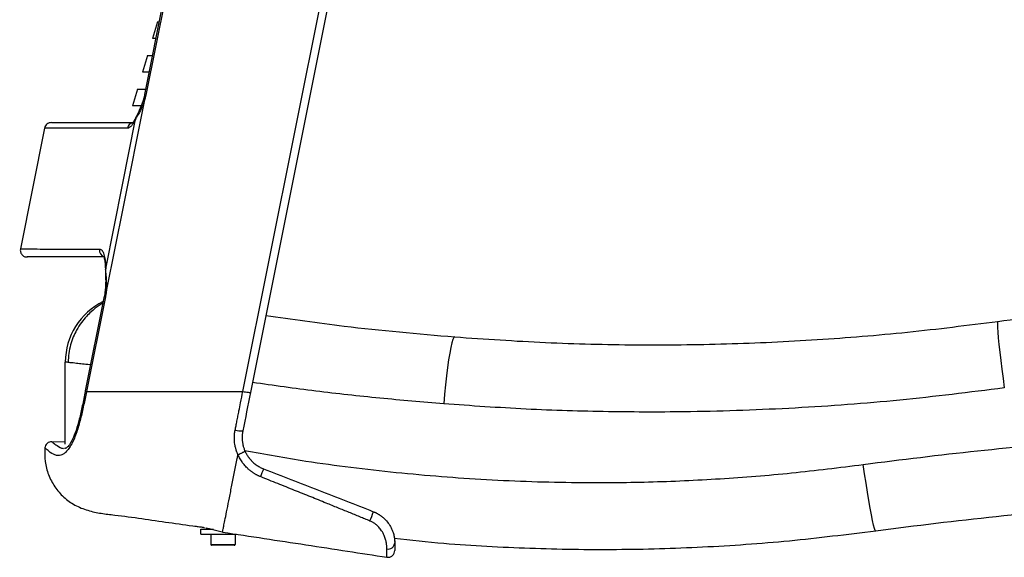
# Paper-space layout '_Right' of a CAD drawing. Units: millimetres. Extents: x -223 to 410, y -636 to 240.
# Drawn here: x -105 to 188, y -229 to -69 of the extents above; entities that cross this region are included whole.
import ezdxf

# ---------------------------------------------------------------- set-up
doc = ezdxf.new("R2010")
doc.units = ezdxf.units.MM

psp = doc.layouts.new('_Right')

# ---------------------------------------------------------------- linework, layer by layer
at = {"color": 7, "linetype": 'Continuous', "lineweight": 25}
for p, q in [((-67.55, -91.65), (-55.21, -29.95)), ((-54.87, -30.1), (-67.22, -91.81)), ((-38.33, -180), (-13.74, -57.07)), ((-11.47, -57.37), (-36.06, -180.31)), ((-63.76, -70), (-65.24, -75)), ((-66.71, -80), (-68.19, -85)), ((-69.67, -90), (-71.14, -95)), ((-67.55, -91.65), (-67.99, -93.41)), ((-97.32, -101.61), (-104.52, -137.61)), ((-85.19, -179.85), (-79.55, -151.65)), ((-79.22, -151.81), (-84.85, -180)), ((-79.26, -149.69), (-79.55, -151.65)), ((-91.16, -195.67), (-91.16, -171.29)), ((-95.21, -194.97), (-95.14, -195.03)), ((-91.16, -195.08), (-95.21, -194.97)), ((-97.18, -196.85), (-97.26, -196.79)), ((-91.32, -196.92), (-91.1, -196.91)), ((-91.16, -196.95), (-91.16, -196.91)), ((-50.83, -222.5), (-50.83, -221)), ((-50.83, -222.5), (-50.83, -221)), ((-50.83, -221), (-47.08, -221)), ((-50.83, -222.5), (-40.23, -222.5)), ((-47.87, -222.5), (-47.87, -225.56)), ((-47.87, -222.5), (-47.87, -225.56)), ((-40.67, -222.5), (-40.67, -225.56)), ((-47.87, -225.56), (-40.67, -225.56)), ((-40.91, -225.8), (-47.63, -225.8))]:
    psp.add_line(p, q, dxfattribs=at)
at = {"color": 7, "linetype": 'Continuous', "lineweight": 25, "flags": 128}
for points in [[(-67.7, -93.74), (-73.97, -125.05), (-78.9, -149.64)], [(-67.97, -93.38), (-67.99, -93.42), (-67.96, -93.51), (-67.87, -93.62), (-67.7, -93.74)], [(-79.14, -143.49), (-74.15, -118.54), (-70.23, -98.94)], [(-79.24, -143.86), (-79.22, -143.68), (-79.14, -143.49)], [(-78.9, -149.64), (-79.09, -149.65), (-79.22, -149.67), (-79.26, -149.69), (-79.25, -149.71)], [(186.28, -159.16), (186.2, -159.38), (186.18, -159.99), (186.22, -160.98), (186.31, -162.34), (186.46, -164.04), (186.65, -166.04), (186.9, -168.3), (187.19, -170.77), (187.52, -173.41), (187.87, -176.17), (188.25, -178.98)], [(24.73, -163.79), (24.47, -163.97), (24.19, -164.56), (23.88, -165.55), (23.56, -166.9), (23.23, -168.61), (22.9, -170.62), (22.57, -172.9), (22.25, -175.41), (21.96, -178.08), (21.69, -180.87), (21.44, -183.72)], [(-84.85, -180), (-84.86, -180.05), (-84.87, -180.1)], [(150, -221.57), (149.83, -221.38), (149.61, -220.8), (149.35, -219.82), (149.04, -218.47), (148.69, -216.78), (148.32, -214.77), (147.92, -212.51), (147.51, -210.02), (147.1, -207.36), (146.69, -204.58), (146.29, -201.75)], [(6.78, -224.37), (6.8, -224.47), (6.86, -225.11)]]:
    psp.add_lwpolyline(points, dxfattribs=at)
at = {"color": 7, "linetype": 'Continuous', "lineweight": 25}
for centre, radius, start, end in [((-67.12, -91.16), 0.652, 229.1329, 261.9331), ((-69.15, -98.88), 1.08, 155.7111, 183.1645), ((-70.73, -101.96), 1.97, 101.1166, 170.972), ((-79.02, -138.02), 1.99, 169.493, 256.3777), ((-79.12, -151.16), 0.652, 229.1329, 261.9331), ((-71.16, -171.29), 20, 115.8464, 180), ((-38.9, -186.04), 5.75, 252.5276, 275.436), ((2.56, -218.51), 38.03, 156.0163, 159.8037), ((-17.6, -210.84), 18.76, 335.6468, 344.6961), ((-47.63, -225.56), 0.24, 180, 270), ((-47.63, -225.56), 0.24, 180, 270), ((-40.91, -225.56), 0.24, 270, 0), ((4.91, -224.99), 1.95, 258.1643, 356.4417)]:
    psp.add_arc(centre, radius, start, end, dxfattribs=at)
for points, knots in [([(-63.76, -70), (-63.76, -70), (-63.92, -70), (-63.74, -70), (-63.24, -70), (-63.22, -70)], [0, 0, 0, 0, 0.000928, 0.959613, 1, 1, 1, 1]), ([(-64.22, -75), (-64.41, -75), (-65.13, -75), (-65.19, -75), (-65.24, -75)], [0, 0, 0, 0, 0.266468, 1, 1, 1, 1]), ([(-66.71, -80), (-66.71, -80), (-66.88, -80), (-66.47, -80), (-65.58, -80), (-65.22, -80)], [0, 0, 0, 0, 0.000535, 0.59263, 1, 1, 1, 1]), ([(-66.22, -85), (-66.79, -85), (-67.94, -85), (-68.11, -85), (-68.19, -85)], [0, 0, 0, 0, 0.498167, 1, 1, 1, 1]), ([(-69.67, -90), (-69.67, -90), (-69.83, -90), (-69.19, -90), (-68.38, -90), (-67.38, -90), (-67.22, -90)], [0, 0, 0, 0, 0.000214, 0.457937, 0.915962, 1, 1, 1, 1]), ([(-67.7, -93.74), (-67.73, -93.83), (-67.79, -94.01), (-67.88, -94.27), (-67.98, -94.53), (-68.08, -94.78), (-68.18, -95.03), (-68.36, -95.45), (-68.62, -96.01), (-68.96, -96.69), (-69.3, -97.32), (-69.6, -97.84), (-69.85, -98.27), (-70.05, -98.62), (-70.17, -98.83), (-70.23, -98.94)], [0, 0, 0, 0, 0.041529, 0.083087, 0.124708, 0.166428, 0.20828, 0.250299, 0.375292, 0.500815, 0.625596, 0.750169, 0.833796, 0.917007, 1, 1, 1, 1]), ([(-67.99, -93.41), (-68.37, -94.46), (-69.08, -96.38), (-69.8, -97.79), (-70.13, -98.43)], [0, 0, 0, 0, 0.546743, 1, 1, 1, 1]), ([(-67.22, -91.81), (-67.24, -91.92), (-67.28, -92.14), (-67.36, -92.46), (-67.44, -92.79), (-67.52, -93.11), (-67.61, -93.43), (-67.67, -93.64), (-67.7, -93.74)], [0, 0, 0, 0, 0.166874, 0.333486, 0.49997, 0.666461, 0.833094, 1, 1, 1, 1]), ([(-68.61, -95), (-68.78, -95), (-69.82, -95), (-70.8, -95), (-71.03, -95), (-71.14, -95)], [0, 0, 0, 0, 0.094243, 0.547329, 1, 1, 1, 1]), ([(-70.23, -98.94), (-70.44, -99.39), (-70.66, -99.78), (-71.09, -100.46), (-71.3, -100.74), (-71.72, -101.2), (-71.92, -101.37), (-72.31, -101.6), (-72.49, -101.65), (-72.67, -101.65)], [0, 0, 0, 0, 0.25, 0.25, 0.5, 0.5, 0.75, 0.75, 1, 1, 1, 1]), ([(-70.13, -98.43), (-70.28, -98.71), (-70.58, -99.3), (-70.93, -99.82), (-71.14, -100.06), (-71.11, -100.04), (-71.1, -100.03)], [0, 0, 0, 0, 0.251859, 0.537984, 0.859609, 1, 1, 1, 1]), ([(-72.67, -101.65), (-75.27, -101.65), (-80.46, -101.64), (-86.55, -101.63), (-91.36, -101.62), (-94.82, -101.61), (-96.76, -101.61), (-97.55, -101.61), (-97.32, -101.61), (-97.32, -101.61)], [0, 0, 0, 0, 0.166801, 0.333289, 0.499752, 0.666475, 0.833345, 0.99989, 1, 1, 1, 1]), ([(-95.36, -100), (-95.58, -100.02), (-96.04, -100.07), (-96.65, -100.42), (-97.12, -100.95), (-97.26, -101.39), (-97.32, -101.61)], [0, 0, 0, 0, 0.242485, 0.5, 0.757515, 1, 1, 1, 1]), ([(-95.24, -100), (-95.22, -100), (-95.17, -100), (-93.76, -100), (-91.32, -100), (-87.79, -100), (-83.21, -100), (-77.65, -100), (-73.06, -100), (-70.76, -100)], [0, 0, 0, 0, 0.119904, 0.26665, 0.413541, 0.560144, 0.706625, 0.853178, 1, 1, 1, 1]), ([(-72.62, -100), (-72.62, -100), (-72.79, -100), (-72.38, -100), (-71.47, -100), (-71.11, -100)], [0, 0, 0, 0, 0.000261, 0.602078, 1, 1, 1, 1]), ([(-104.52, -137.61), (-104.52, -137.61), (-104.74, -137.61), (-103.98, -137.61), (-102.14, -137.61), (-98.83, -137.62), (-94.23, -137.63), (-88.42, -137.64), (-83.46, -137.65), (-80.98, -137.65)], [0, 0, 0, 0, 0.000054, 0.166599, 0.333443, 0.500201, 0.666692, 0.833198, 1, 1, 1, 1]), ([(-104.52, -137.61), (-104.54, -137.74), (-104.58, -138.02), (-104.52, -138.45), (-104.37, -138.88), (-104.12, -139.28), (-103.78, -139.61), (-103.39, -139.84), (-102.97, -139.98), (-102.69, -139.99), (-102.56, -140)], [0, 0, 0, 0, 0.114234, 0.23722, 0.366821, 0.5, 0.633179, 0.76278, 0.885766, 1, 1, 1, 1]), ([(-80.98, -137.65), (-80.71, -137.65), (-80.46, -137.79), (-80.19, -138.11), (-80.14, -138.19), (-80.03, -138.35), (-79.98, -138.44), (-79.84, -138.73), (-79.75, -138.96), (-79.59, -139.46), (-79.52, -139.74), (-79.39, -140.36), (-79.34, -140.7), (-79.2, -141.78), (-79.15, -142.59), (-79.14, -143.49)], [0, 0, 0, 0, 0.25, 0.25, 0.3125, 0.3125, 0.375, 0.375, 0.5, 0.5, 0.625, 0.625, 0.75, 0.75, 1, 1, 1, 1]), ([(-79.64, -140), (-81.82, -140), (-86.38, -140), (-91.85, -140), (-96.38, -140), (-99.72, -140), (-101.76, -140), (-102.65, -140), (-102.48, -140), (-102.45, -140)], [0, 0, 0, 0, 0.14899, 0.310976, 0.472927, 0.635097, 0.797454, 0.959511, 1, 1, 1, 1]), ([(-79.65, -139.89), (-79.65, -139.95), (-79.63, -140.1), (-79.4, -141.14), (-79.27, -142.48), (-79.25, -143.39), (-79.24, -143.86)], [0, 0, 0, 0, 0.276736, 0.61443, 0.801588, 1, 1, 1, 1]), ([(-78.9, -149.64), (-78.82, -148.55), (-78.85, -147.48), (-78.95, -145.92), (-78.99, -145.4), (-79.07, -144.41), (-79.11, -143.94), (-79.14, -143.49)], [0, 0, 0, 0, 0.5, 0.5, 0.75, 0.75, 1, 1, 1, 1]), ([(-79.24, -143.86), (-79.22, -144.4), (-79.2, -145.41), (-79.12, -147.38), (-79.21, -148.82), (-79.26, -149.69)], [0, 0, 0, 0, 0.3121639, 0.580418, 1, 1, 1, 1]), ([(-78.9, -149.64), (-78.91, -149.75), (-78.93, -149.96), (-78.97, -150.27), (-79.01, -150.58), (-79.05, -150.88), (-79.1, -151.19), (-79.16, -151.5), (-79.2, -151.7), (-79.22, -151.81)], [0, 0, 0, 0, 0.143118, 0.285982, 0.428691, 0.571347, 0.71405, 0.856901, 1, 1, 1, 1]), ([(186.28, -159.16), (196.15, -157.91), (215.86, -155.42), (245.52, -153.09), (275.19, -151.76), (304.88, -151.67), (324.94, -152.03), (335.05, -152.72), (335.27, -152.73)], [0, 0, 0, 0, 0.20004, 0.399192, 0.59747, 0.796402, 0.995554, 1, 1, 1, 1]), ([(-79.97, -153.76), (-80.35, -153.96), (-81.54, -154.6), (-83.18, -156), (-84.98, -157.75), (-86.47, -159.54), (-87.78, -161.59), (-88.85, -163.84), (-89.64, -166.17), (-90.18, -168.72), (-90.26, -170.49), (-90.3, -171.39)], [0, 0, 0, 0, 0.068776, 0.219159, 0.310509, 0.415323, 0.539646, 0.64433, 0.757212, 0.876472, 1, 1, 1, 1]), ([(-31.48, -157.4), (-23.73, -158.51), (-5.07, -161.19), (13.74, -162.83), (24.73, -163.79)], [0, 0, 0, 0, 0.4155507, 1, 1, 1, 1]), ([(24.73, -163.79), (33.74, -164.41), (51.7, -165.65), (78.67, -166.27), (105.61, -166.01), (132.53, -164.73), (159.46, -162.56), (177.34, -160.3), (186.28, -159.16)], [0, 0, 0, 0, 0.167489, 0.334152, 0.499999, 0.666624, 0.833288, 1, 1, 1, 1]), ([(-83.64, -172.11), (-83.73, -172.1), (-84.66, -172), (-86.08, -171.85), (-88.13, -171.63), (-89.79, -171.44), (-90.95, -171.31), (-91.09, -171.3), (-91.16, -171.29)], [0, 0, 0, 0, 0.016753, 0.179633, 0.337547, 0.56104, 0.781845, 1, 1, 1, 1]), ([(21.44, -183.72), (15.09, -183.18), (2.38, -182.09), (-16.61, -180.03), (-29.19, -178.24), (-35.47, -177.34)], [0, 0, 0, 0, 0.333951, 0.667784, 1, 1, 1, 1]), ([(-84.87, -180.1), (-85.14, -181.45), (-85.69, -184.16), (-86.6, -188.2), (-87.54, -191.5), (-88.46, -193.97), (-89.27, -195.67), (-90.13, -197.09), (-91, -198.12), (-91.8, -198.75), (-92.77, -199.16), (-93.78, -199.12), (-95.24, -198.53), (-96.43, -197.5), (-97.09, -196.92), (-97.16, -196.87), (-97.18, -196.85)], [0, 0, 0, 0, 0.065566, 0.131397, 0.197496, 0.231278, 0.265487, 0.300266, 0.335267, 0.369784, 0.404057, 0.471673, 0.538401, 0.715131, 0.890713, 1, 1, 1, 1]), ([(-85.21, -179.95), (-85.5, -181.4), (-86.06, -184.19), (-86.95, -188.12), (-87.9, -191.53), (-88.96, -194.25), (-89.97, -195.99), (-90.7, -196.74), (-91.16, -196.98), (-91.33, -196.98), (-91.41, -196.99)], [0, 0, 0, 0, 0.176471, 0.337984, 0.482415, 0.609527, 0.720457, 0.821155, 0.91447, 1, 1, 1, 1]), ([(-85.19, -179.94), (-85.2, -179.94), (-85.22, -179.95), (-85.2, -179.96), (-85.2, -179.96)], [0, 0, 0, 0, 0.656615, 1, 1, 1, 1]), ([(-85.2, -179.96), (-85.19, -179.97), (-85.16, -180), (-85, -180.06), (-84.87, -180.1)], [0, 0, 0, 0, 0.274593, 1, 1, 1, 1]), ([(-84.85, -180), (-82.23, -180), (-79.19, -180), (-72.37, -180), (-68.59, -180), (-60.52, -180), (-56.22, -180), (-47.38, -180), (-42.85, -180), (-38.33, -180)], [0, 0, 0, 0, 0.25, 0.25, 0.5, 0.5, 0.75, 0.75, 1, 1, 1, 1]), ([(-40.63, -191.53), (-40.54, -191.09), (-40.36, -190.19), (-40.08, -188.79), (-39.79, -187.31), (-39.43, -185.51), (-38.94, -183.06), (-38.56, -181.14), (-38.33, -180)], [0, 0, 0, 0, 0.114044, 0.235349, 0.363955, 0.499836, 0.704138, 1, 1, 1, 1]), ([(-38.33, -180), (-38.05, -180.06), (-37.77, -180.11), (-37.23, -180.21), (-36.97, -180.25), (-36.55, -180.31), (-36.37, -180.33), (-36.13, -180.33), (-36.07, -180.33), (-36.06, -180.31)], [0, 0, 0, 0, 0.25, 0.25, 0.5, 0.5, 0.75, 0.75, 1, 1, 1, 1]), ([(188.25, -178.98), (177.89, -180.27), (157.21, -182.85), (126.06, -185.14), (97.12, -186.19), (70.41, -186.17), (45.91, -185.43), (29.61, -184.29), (21.44, -183.72)], [0, 0, 0, 0, 0.187049, 0.373568, 0.559876, 0.706319, 0.852976, 1, 1, 1, 1]), ([(-39.78, -198.88), (-39.82, -198.79), (-39.9, -198.6), (-40.02, -198.3), (-40.13, -198.01), (-40.23, -197.71), (-40.33, -197.42), (-40.47, -196.91), (-40.64, -196.2), (-40.77, -195.37), (-40.84, -194.64), (-40.86, -194.01), (-40.85, -193.38), (-40.81, -192.76), (-40.74, -192.14), (-40.66, -191.74), (-40.63, -191.53)], [0, 0, 0, 0, 0.041841, 0.083601, 0.125308, 0.166992, 0.208682, 0.250404, 0.376049, 0.501094, 0.585213, 0.668689, 0.751713, 0.834479, 0.917178, 1, 1, 1, 1]), ([(-38.35, -191.77), (-38.37, -191.88), (-38.41, -192.09), (-38.46, -192.41), (-38.5, -192.73), (-38.53, -193.06), (-38.55, -193.4), (-38.55, -193.62), (-38.55, -193.73)], [0, 0, 0, 0, 0.162525, 0.326706, 0.492543, 0.660036, 0.829189, 1, 1, 1, 1]), ([(146.29, -201.75), (157.61, -200.32), (180.21, -197.45), (214.25, -194.59), (248.3, -192.76), (282.92, -192.12), (313.26, -192.41), (332.21, -193.43), (339.28, -193.82)], [0, 0, 0, 0, 0.177051, 0.353559, 0.529735, 0.705789, 0.890323, 1, 1, 1, 1]), ([(-95.19, -194.99), (-95.43, -195.01), (-95.93, -195.05), (-96.6, -195.46), (-97.09, -196.08), (-97.18, -196.57), (-97.23, -196.81)], [0, 0, 0, 0, 0.240929, 0.5, 0.75907, 1, 1, 1, 1]), ([(-95.14, -195.03), (-95.11, -195.04), (-95.05, -195.08), (-94.4, -195.63), (-93.18, -196.43), (-92.14, -196.98), (-91.73, -196.95), (-91.67, -196.94)], [0, 0, 0, 0, 0.205463, 0.535144, 0.862695, 0.982251, 1, 1, 1, 1]), ([(-38.55, -193.73), (-38.55, -193.84), (-38.55, -194.06), (-38.53, -194.4), (-38.5, -194.76), (-38.45, -195.14), (-38.39, -195.54), (-38.3, -195.95), (-38.2, -196.38), (-38.06, -196.82), (-37.91, -197.28), (-37.78, -197.58), (-37.71, -197.73)], [0, 0, 0, 0, 0.078398, 0.161595, 0.249593, 0.342392, 0.439991, 0.542391, 0.649591, 0.761593, 0.878396, 1, 1, 1, 1]), ([(-97.26, -196.79), (-97.29, -198.15), (-97.36, -200.87), (-96.29, -204.84), (-94.4, -208.47), (-91.74, -211.62), (-88.36, -213.97), (-84.54, -215.52), (-80.52, -216.35), (-72.43, -217.22), (-63.02, -218.67), (-54.94, -219.78), (-52.23, -220.15)], [0, 0, 0, 0, 0.071147, 0.142347, 0.213617, 0.284949, 0.356259, 0.428275, 0.50007, 0.571243, 0.856203, 1, 1, 1, 1]), ([(-40, -200), (-39.96, -199.82), (-39.89, -199.44), (-39.81, -199.07), (-39.78, -198.88)], [0, 0, 0, 0, 0.494765, 1, 1, 1, 1]), ([(-39.76, -198.81), (-39.76, -198.82), (-39.76, -198.83), (-39.77, -198.85), (-39.77, -198.86), (-39.77, -198.88), (-39.78, -198.88), (-39.78, -198.88)], [0, 0, 0, 0, 0.235634, 0.499233, 0.74923, 0.874688, 1, 1, 1, 1]), ([(-39.76, -198.81), (-39.73, -198.8), (-39.64, -198.77), (-39.5, -198.71), (-39.32, -198.63), (-39.1, -198.53), (-38.84, -198.41), (-38.56, -198.27), (-38.37, -198.17), (-38.24, -198.1), (-38.17, -198.07), (-38.09, -198.02), (-38, -197.97), (-37.9, -197.91), (-37.82, -197.85), (-37.76, -197.8), (-37.71, -197.76), (-37.71, -197.74), (-37.71, -197.73)], [0, 0, 0, 0, 0.033118, 0.077749, 0.134781, 0.205133, 0.289556, 0.388328, 0.50086, 0.524127, 0.556367, 0.597464, 0.647169, 0.705041, 0.77039, 0.84223, 0.919279, 1, 1, 1, 1]), ([(-33.13, -205.38), (-33.23, -205.34), (-33.44, -205.25), (-33.75, -205.11), (-34.06, -204.96), (-34.36, -204.8), (-34.65, -204.64), (-34.95, -204.46), (-35.23, -204.28), (-35.51, -204.09), (-35.79, -203.89), (-36.06, -203.68), (-36.33, -203.46), (-36.59, -203.24), (-36.85, -203), (-37.17, -202.68), (-37.56, -202.28), (-37.99, -201.77), (-38.4, -201.23), (-38.78, -200.67), (-39.13, -200.08), (-39.47, -199.46), (-39.66, -199.03), (-39.76, -198.81)], [0, 0, 0, 0, 0.035478, 0.070883, 0.106242, 0.141579, 0.17692, 0.212292, 0.24772, 0.283231, 0.318852, 0.354609, 0.390527, 0.426634, 0.462956, 0.499518, 0.568705, 0.638333, 0.708604, 0.779714, 0.85186, 0.925229, 1, 1, 1, 1]), ([(-37.76, -197.58), (-31.71, -198.67), (-16.78, -201.38), (7.24, -204.27), (34.18, -206.44), (59.26, -207.25), (82.43, -207.07), (103.7, -206.11), (125.01, -204.43), (139.19, -202.65), (146.29, -201.75)], [0, 0, 0, 0, 0.1000483, 0.2467025, 0.3928575, 0.538831, 0.6536068, 0.7686205, 0.8840303, 1, 1, 1, 1]), ([(-37.71, -197.73), (-37.67, -197.83), (-37.58, -198.03), (-37.44, -198.31), (-37.29, -198.59), (-37.14, -198.86), (-36.98, -199.11), (-36.82, -199.35), (-36.66, -199.59), (-36.49, -199.81), (-36.33, -200.02), (-36.16, -200.22), (-35.99, -200.41), (-35.82, -200.6), (-35.66, -200.77), (-35.4, -201.02), (-35.04, -201.34), (-34.58, -201.72), (-34.11, -202.05), (-33.63, -202.35), (-33.15, -202.62), (-32.67, -202.85), (-32.34, -202.98), (-32.18, -203.05)], [0, 0, 0, 0, 0.041686, 0.08245, 0.122293, 0.161215, 0.199215, 0.236295, 0.272454, 0.307693, 0.342012, 0.375412, 0.407892, 0.439454, 0.470097, 0.499823, 0.576827, 0.65196, 0.725234, 0.796661, 0.866254, 0.934029, 1, 1, 1, 1]), ([(-44.37, -221.87), (-44.38, -221.88), (-44.38, -221.92), (-44.35, -221.77), (-44.2, -221.02), (-43.98, -219.9), (-43.6, -217.98), (-43.03, -215.15), (-42.34, -211.69), (-41.58, -207.92), (-40.8, -204), (-40.27, -201.33), (-40, -200)], [0, 0, 0, 0, 0.015149, 0.212522, 0.310948, 0.409503, 0.508089, 0.60659, 0.705098, 0.803314, 0.901861, 1, 1, 1, 1]), ([(-32.18, -203.05), (-26.74, -205.17), (-21.29, -207.3), (-13.12, -210.49), (-10.4, -211.55), (-4.95, -213.67), (-2.23, -214.73), (0.49, -215.8)], [0, 0, 0, 0, 0.5, 0.5, 0.75, 0.75, 1, 1, 1, 1]), ([(-0.51, -218.58), (-1.01, -218.37), (-2.02, -217.96), (-3.56, -217.33), (-5.13, -216.68), (-6.74, -216.02), (-8.39, -215.35), (-10.07, -214.67), (-11.79, -213.97), (-14.48, -212.87), (-18.2, -211.37), (-23.01, -209.43), (-28.01, -207.43), (-31.4, -206.07), (-33.13, -205.38)], [0, 0, 0, 0, 0.04605, 0.093261, 0.141616, 0.191099, 0.241693, 0.293384, 0.346153, 0.399984, 0.541062, 0.688289, 0.84137, 1, 1, 1, 1]), ([(341.24, -213.95), (337.25, -213.69), (321.31, -212.65), (293.38, -212.15), (257.49, -212.45), (221.62, -214.16), (185.75, -217.04), (161.94, -220.06), (150, -221.57)], [0, 0, 0, 0, 0.062634, 0.24984, 0.43686, 0.62411, 0.811607, 1, 1, 1, 1]), ([(0.49, -215.8), (0.59, -215.83), (0.78, -215.91), (1.06, -216.03), (1.33, -216.16), (1.59, -216.3), (1.85, -216.45), (2.11, -216.6), (2.35, -216.76), (2.59, -216.92), (2.83, -217.09), (3.05, -217.26), (3.27, -217.44), (3.86, -217.94), (4.71, -218.84), (5.63, -220.22), (6.27, -221.62), (6.58, -222.69), (6.72, -223.42), (6.79, -223.89), (6.83, -224.32), (6.86, -224.74), (6.86, -224.99), (6.86, -225.11)], [0, 0, 0, 0, 0.02167, 0.043175, 0.06452, 0.085709, 0.106746, 0.127637, 0.148386, 0.168997, 0.189476, 0.209828, 0.230058, 0.25017, 0.377729, 0.499731, 0.625975, 0.74947, 0.798685, 0.848169, 0.898102, 0.948656, 1, 1, 1, 1]), ([(4.51, -226.9), (4.51, -226.85), (4.51, -226.74), (4.51, -226.59), (4.5, -226.43), (4.5, -226.27), (4.48, -226.02), (4.45, -225.67), (4.38, -225.17), (4.28, -224.65), (4.1, -223.9), (3.75, -222.84), (3.17, -221.74), (2.58, -220.93), (2.12, -220.39), (1.58, -219.86), (1.04, -219.44), (0.59, -219.14), (0.23, -218.93), (-0.13, -218.74), (-0.38, -218.64), (-0.51, -218.58)], [0, 0, 0, 0, 0.027521, 0.053789, 0.078812, 0.102601, 0.125162, 0.190442, 0.250431, 0.315411, 0.37533, 0.500499, 0.643032, 0.69718, 0.750001, 0.813135, 0.875195, 0.906582, 0.937758, 0.968853, 1, 1, 1, 1]), ([(-52.58, -220.11), (-52.15, -220.16), (-51.33, -220.27), (-50.39, -220.41), (-49.89, -220.5), (-49.75, -220.53)], [0, 0, 0, 0, 0.451924, 0.847058, 1, 1, 1, 1]), ([(-49.32, -220.6), (-49.29, -220.61), (-48.98, -220.67), (-48.44, -220.79), (-47.67, -220.99), (-46.92, -221.2), (-46.17, -221.42), (-45.35, -221.62), (-44.82, -221.75), (-44.39, -221.84), (-44.37, -221.84)], [0, 0, 0, 0, 0.026629, 0.237974, 0.420559, 0.612793, 0.769719, 0.895812, 0.99523, 1, 1, 1, 1]), ([(-49.22, -220.62), (-48.94, -220.68), (-48.43, -220.79), (-47.92, -220.92), (-47.65, -221), (-47.64, -221)], [0, 0, 0, 0, 0.528027, 0.984202, 1, 1, 1, 1]), ([(-44.38, -221.88), (-40.24, -222.51), (-31.96, -223.77), (-19.53, -225.65), (-7.37, -227.52), (0.65, -228.76), (4.55, -229.36)], [0, 0, 0, 0, 0.2518293, 0.5043293, 0.7584257, 1, 1, 1, 1]), ([(150, -221.57), (141.44, -222.63), (124.3, -224.77), (98.53, -226.55), (72.78, -227.32), (47.11, -226.91), (25.06, -225.78), (11.65, -224.35), (6.72, -223.83)], [0, 0, 0, 0, 0.180014, 0.360227, 0.538778, 0.717827, 0.896375, 1, 1, 1, 1]), ([(6.86, -225.11), (6.86, -225.62), (6.86, -226.65), (6.86, -227.16), (6.86, -227.4), (6.86, -227.38), (6.86, -227.37)], [0, 0, 0, 0, 0.250658, 0.501791, 0.752909, 1, 1, 1, 1]), ([(4.56, -229.35), (4.55, -229.35), (4.55, -229.39), (4.54, -229.25), (4.53, -228.73), (4.52, -228.1), (4.52, -227.31), (4.51, -226.9)], [0, 0, 0, 0, 0.035738, 0.437384, 0.620463, 0.806735, 1, 1, 1, 1]), ([(4.56, -229.36), (4.83, -229.37), (5.25, -229.38), (5.79, -229.16), (6.17, -228.91), (6.48, -228.57), (6.78, -228.06), (6.83, -227.64), (6.86, -227.37)], [0, 0, 0, 0, 0.239794, 0.368756, 0.500473, 0.632126, 0.7609, 1, 1, 1, 1])]:
    psp.add_open_spline(points, degree=3, knots=knots, dxfattribs=at)
for points in [[(-85.19, -179.85), (-85.2, -179.88), (-85.08, -179.93), (-84.85, -180)], [(-36.06, -180.31), (-36.83, -184.13), (-37.59, -187.96), (-38.35, -191.77)]]:
    psp.add_open_spline(points, degree=3, dxfattribs=at)

doc.saveas('drawing.dxf')
